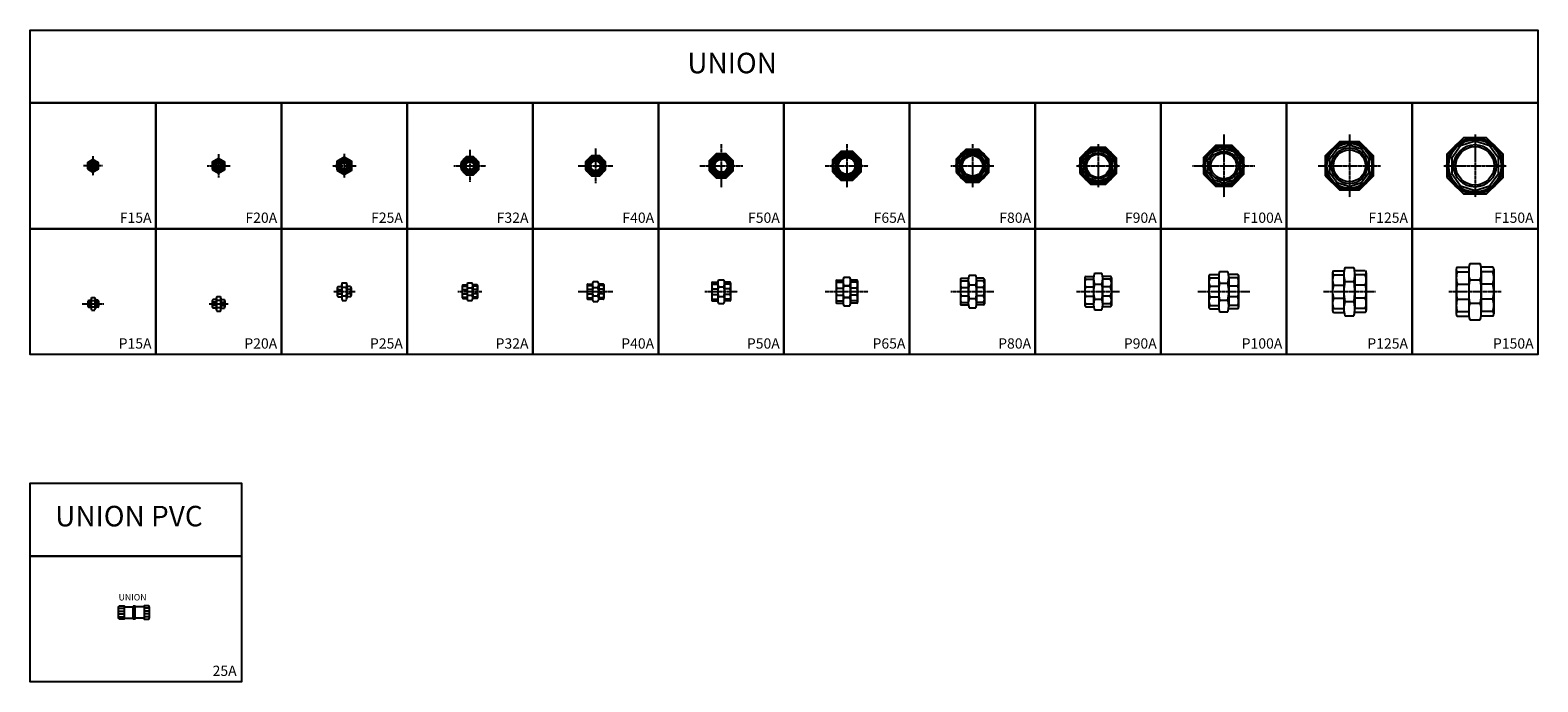
# Model space of a CAD drawing. Units: inches. Extents: x 4164 to 10044, y 2508 to 5047.
import ezdxf
from ezdxf.enums import TextEntityAlignment as Align

# ---------------------------------------------------------------- set-up
doc = ezdxf.new("R2010")
doc.units = ezdxf.units.IN
doc.header["$MEASUREMENT"] = 0
doc.linetypes.add('CENTER2', pattern=[1.125, 0.75, -0.125, 0.125, -0.125])
for name, color, linetype in [('BLACK25', 7, 'Continuous'), ('BLACK50', 1, 'Continuous'), ('DAIMENTION', 96, 'Continuous'), ('FITTNG-FLANGE', 7, 'Continuous'), ('NEW-PIPE', 4, 'Continuous'), ('TEXT', 3, 'Continuous')]:
    doc.layers.add(name, color=color, linetype=linetype)
doc.styles.add('ROMANT', font='romant.shx', dxfattribs={"height": 0.4})
doc.styles.get("Standard").update_dxf_attribs({"font": 'arial.ttf'})

msp = doc.modelspace()

# ---------------------------------------------------------------- linework, layer by layer
at = {"color": 9}
for p, q in [((4512.5, 2794.7), (4530.5, 2794.7)), ((4512.5, 2783.5), (4530.5, 2783.5)), ((4512.5, 2772.3), (4530.5, 2772.3)), ((4626.6, 2794.7), (4608.5, 2794.7)), ((4626.6, 2783.5), (4608.5, 2783.5)), ((4626.6, 2772.3), (4608.5, 2772.3)), ((4512.5, 2761.1), (4530.5, 2761.1)), ((4626.6, 2761.1), (4608.5, 2761.1))]:
    msp.add_line(p, q, dxfattribs=at)
at = {"color": 3}
for p, q in [((4530.5, 2799.9), (4564.5, 2799.9)), ((4608.5, 2799.9), (4574.5, 2799.9)), ((4530.5, 2755.9), (4564.5, 2755.9)), ((4608.5, 2755.9), (4574.5, 2755.9))]:
    msp.add_line(p, q, dxfattribs=at)
for points in [[(4509.5, 2756.9), (4509.5, 2798.9, -0.414214), (4514.5, 2803.9), (4530.5, 2803.9), (4530.5, 2751.9), (4514.5, 2751.9, -0.414214)], [(4629.5, 2756.9), (4629.5, 2798.9, 0.414214), (4624.5, 2803.9), (4608.5, 2803.9), (4608.5, 2751.9), (4624.5, 2751.9, 0.414214)]]:
    msp.add_lwpolyline(points, format="xyb", close=True, dxfattribs=at)
for points in [[(4565.7, 2802.9), (4564.5, 2799.9), (4564.5, 2755.9), (4565.7, 2752.9), (4573.4, 2752.9), (4574.5, 2755.9), (4574.5, 2799.9), (4573.4, 2802.9)], [(4574.5, 2789.7), (4564.5, 2789.7), (4564.5, 2766.1), (4574.5, 2766.1)]]:
    msp.add_lwpolyline(points, close=True, dxfattribs=at)
at = {"layer": 'BLACK50'}
for points in [[(10044.4, 4763.1), (4164.4, 4763.1), (4164.4, 5046.7), (10044.4, 5046.7)], [(4164.4, 4763.1), (4654.4, 4763.1), (4654.4, 4273.1), (4164.4, 4273.1)], [(4654.4, 4763.1), (5144.4, 4763.1), (5144.4, 4273.1), (4654.4, 4273.1)], [(5144.4, 4763.1), (5634.4, 4763.1), (5634.4, 4273.1), (5144.4, 4273.1)], [(5634.4, 4763.1), (6124.4, 4763.1), (6124.4, 4273.1), (5634.4, 4273.1)], [(6124.4, 4763.1), (6614.4, 4763.1), (6614.4, 4273.1), (6124.4, 4273.1)], [(6614.4, 4763.1), (7104.4, 4763.1), (7104.4, 4273.1), (6614.4, 4273.1)], [(7104.4, 4763.1), (7594.4, 4763.1), (7594.4, 4273.1), (7104.4, 4273.1)], [(7594.4, 4763.1), (8084.4, 4763.1), (8084.4, 4273.1), (7594.4, 4273.1)], [(8084.4, 4763.1), (8574.4, 4763.1), (8574.4, 4273.1), (8084.4, 4273.1)], [(8574.4, 4763.1), (9064.4, 4763.1), (9064.4, 4273.1), (8574.4, 4273.1)], [(9064.4, 4763.1), (9554.4, 4763.1), (9554.4, 4273.1), (9064.4, 4273.1)], [(9554.4, 4763.1), (10044.4, 4763.1), (10044.4, 4273.1), (9554.4, 4273.1)], [(4164.4, 4273.1), (4654.4, 4273.1), (4654.4, 3783.1), (4164.4, 3783.1)], [(4654.4, 4273.1), (5144.4, 4273.1), (5144.4, 3783.1), (4654.4, 3783.1)], [(5144.4, 4273.1), (5634.4, 4273.1), (5634.4, 3783.1), (5144.4, 3783.1)], [(5634.4, 4273.1), (6124.4, 4273.1), (6124.4, 3783.1), (5634.4, 3783.1)], [(6124.4, 4273.1), (6614.4, 4273.1), (6614.4, 3783.1), (6124.4, 3783.1)], [(6614.4, 4273.1), (7104.4, 4273.1), (7104.4, 3783.1), (6614.4, 3783.1)], [(7104.4, 4273.1), (7594.4, 4273.1), (7594.4, 3783.1), (7104.4, 3783.1)], [(7594.4, 4273.1), (8084.4, 4273.1), (8084.4, 3783.1), (7594.4, 3783.1)], [(8084.4, 4273.1), (8574.4, 4273.1), (8574.4, 3783.1), (8084.4, 3783.1)], [(8574.4, 4273.1), (9064.4, 4273.1), (9064.4, 3783.1), (8574.4, 3783.1)], [(9064.4, 4273.1), (9554.4, 4273.1), (9554.4, 3783.1), (9064.4, 3783.1)], [(9554.4, 4273.1), (10044.4, 4273.1), (10044.4, 3783.1), (9554.4, 3783.1)], [(4989.3, 2997.9), (4164.4, 2997.9), (4164.4, 3281.5), (4989.3, 3281.5)], [(4164.4, 2997.9), (4989.3, 2997.9), (4989.3, 2507.9), (4164.4, 2507.9)]]:
    msp.add_lwpolyline(points, close=True, dxfattribs=at)
at = {"layer": 'DAIMENTION', "color": 9, "linetype": 'CENTER2'}
for p, q in [((6859.4, 4602), (6859.4, 4434.3)), ((7349.4, 4602), (7349.4, 4434.3)), ((7839.4, 4602), (7839.4, 4434.3)), ((8329.4, 4602), (8329.4, 4434.3)), ((8819.4, 4639.7), (8819.4, 4396.6)), ((9309.4, 4639.7), (9309.4, 4396.6)), ((9799.4, 4639.7), (9799.4, 4396.6)), ((4409.4, 4555.4), (4409.4, 4480.9)), ((4899.4, 4563), (4899.4, 4473.2)), ((5389.4, 4564.4), (5389.4, 4471.9)), ((5879.4, 4580.5), (5879.4, 4455.8)), ((6369.4, 4585.6), (6369.4, 4450.7)), ((4446.6, 4518.1), (4372.2, 4518.1)), ((4854.5, 4518.1), (4944.3, 4518.1)), ((5343.2, 4518.1), (5435.7, 4518.1)), ((5817.1, 4518.1), (5941.8, 4518.1)), ((6301.9, 4518.1), (6436.9, 4518.1)), ((6775.6, 4518.1), (6943.3, 4518.1)), ((7265.6, 4518.1), (7433.3, 4518.1)), ((7755.6, 4518.1), (7923.3, 4518.1)), ((8245.6, 4518.1), (8413.3, 4518.1)), ((8697.9, 4518.1), (8941, 4518.1)), ((9187.9, 4518.1), (9431, 4518.1)), ((9677.9, 4518.1), (9921, 4518.1)), ((5347.1, 4028.1), (5431.8, 4028.1)), ((5832.9, 4028.1), (5926, 4028.1)), ((6301.9, 4028.1), (6436.9, 4028.1)), ((6795.6, 4028.1), (6923.3, 4028.1)), ((7265.6, 4028.1), (7433.3, 4028.1)), ((7755.6, 4028.1), (7923.3, 4028.1)), ((8245.6, 4028.1), (8413.3, 4028.1)), ((8717.9, 4028.1), (8920.9, 4028.1)), ((9207.9, 4028.1), (9410.9, 4028.1)), ((9697.9, 4028.1), (9900.9, 4028.1)), ((4367.3, 3980.8), (4451.5, 3980.8)), ((4862.7, 3980.8), (4936.2, 3980.8))]:
    msp.add_line(p, q, dxfattribs=at)
at = {"layer": 'FITTNG-FLANGE', "color": 2}
for p, q in [((9291.7, 4122.1), (9327.1, 4122.1)), ((9726.4, 4116.5), (9726.4, 3941.2)), ((9730.4, 4123.8), (9774.9, 4123.8)), ((9778.9, 4137.6), (9819.9, 4137.6)), ((9868.4, 4123.8), (9823.9, 4123.8)), ((9872.4, 4116.5), (9872.4, 3941.2)), ((5381.9, 4062.2), (5396.9, 4062.2)), ((5870.4, 4062.6), (5888.4, 4062.6)), ((6338.6, 4057.6), (6357.2, 4057.6)), ((6357.2, 4057.6), (6357.2, 3998.7)), ((6360.2, 4067.1), (6378.7, 4067.1)), ((6400.2, 4057.6), (6381.7, 4057.6)), ((6381.7, 4057.6), (6381.7, 3998.7)), ((6822.4, 4060.9), (6822.4, 3995.3)), ((6825.4, 4064.4), (6845.9, 4064.4)), ((6825.4, 4057.5), (6845.9, 4057.5)), ((6845.9, 4061), (6845.9, 3995.3)), ((6848.9, 4074.6), (6869.9, 4074.6)), ((6893.4, 4064.4), (6872.9, 4064.4)), ((6872.9, 4061), (6872.9, 3995.3)), ((6893.4, 4057.5), (6872.9, 4057.5)), ((6896.4, 4060.9), (6896.4, 3995.3)), ((7307.4, 4069.2), (7307.4, 3986.8)), ((7310.4, 4073.3), (7334.7, 4073.3)), ((7310.4, 4064.7), (7334.7, 4064.7)), ((7334.7, 4070.7), (7334.7, 3988.5)), ((7337.7, 4084.1), (7361.2, 4084.1)), ((7388.4, 4073.3), (7364.2, 4073.3)), ((7364.2, 4070.7), (7364.2, 3988.5)), ((7388.4, 4064.7), (7364.2, 4064.7)), ((7391.4, 4069.2), (7391.4, 3986.8)), ((7792.4, 4075.3), (7792.4, 3981.1)), ((7795.9, 4080.2), (7823.2, 4080.2)), ((7795.9, 4070.2), (7823.2, 4070.2)), ((7823.2, 4074.3), (7823.2, 3983.2)), ((7826.4, 4091.6), (7852.5, 4091.6)), ((7882.9, 4080.2), (7855.7, 4080.2)), ((7855.7, 4074.3), (7855.7, 3983.2)), ((7882.9, 4070.2), (7855.7, 4070.2)), ((7886.4, 4075.3), (7886.4, 3981.1)), ((8277.4, 4081.9), (8277.4, 3974.1)), ((8280.9, 4087.5), (8311.7, 4087.5)), ((8280.9, 4076.2), (8311.7, 4076.2)), ((8311.7, 4081.2), (8311.7, 3975.1)), ((8315.2, 4099.6), (8343.7, 4099.6)), ((8315.2, 4057.7), (8343.7, 4057.7)), ((8377.9, 4087.5), (8347.2, 4087.5)), ((8347.2, 4081.2), (8347.2, 3975.1)), ((8377.9, 4076.2), (8347.2, 4076.2)), ((8381.4, 4081.9), (8381.4, 3974.1)), ((8761.4, 4090.5), (8761.4, 3966.9)), ((8764.9, 4094.9), (8799.9, 4094.9)), ((8764.9, 4082.1), (8799.9, 4082.1)), ((8799.9, 4085.8), (8799.9, 3970.4)), ((8803.4, 4107.1), (8835.4, 4107.1)), ((8803.4, 4060.9), (8835.4, 4060.9)), ((8873.9, 4094.9), (8838.9, 4094.9)), ((8838.9, 4085.8), (8838.9, 3970.4)), ((8873.9, 4082.1), (8838.9, 4082.1)), ((8877.4, 4090.5), (8877.4, 3966.9)), ((9243.4, 4101.4), (9243.4, 3954.4)), ((9247.2, 4109.1), (9287.9, 4109.1)), ((9247.2, 4093.6), (9287.9, 4093.6)), ((9287.9, 4095.6), (9287.9, 3960.7)), ((9291.7, 4067.1), (9327.1, 4067.1)), ((9371.6, 4109.1), (9330.9, 4109.1)), ((9330.9, 4095.6), (9330.9, 3960.7)), ((9371.6, 4093.6), (9330.9, 4093.6)), ((9375.4, 4101.4), (9375.4, 3954.4)), ((9730.4, 4105.5), (9774.9, 4105.5)), ((9730.4, 4057.7), (9774.9, 4057.7)), ((9774.9, 4105.6), (9774.9, 3950.7)), ((9778.9, 4073.5), (9819.9, 4073.5)), ((9823.9, 4105.6), (9823.9, 3950.7)), ((9868.4, 4105.5), (9823.9, 4105.5)), ((9868.4, 4057.7), (9823.9, 4057.7)), ((4401.8, 3999.2), (4401.8, 3962.4)), ((4404, 4005), (4416.6, 4005)), ((4418.8, 3999.2), (4418.8, 3962.4)), ((4890.2, 4002.6), (4890.2, 3959.3)), ((4892.7, 4009.1), (4906.2, 4009.1)), ((4908.7, 4002.6), (4908.7, 3959.3)), ((5362.4, 4043.4), (5362.4, 4013.4)), ((5364.4, 4048.6), (5379.4, 4048.6)), ((5364.4, 4036.6), (5379.4, 4036.6)), ((5364.4, 4019.6), (5379.4, 4019.6)), ((5364.4, 4007.6), (5379.4, 4007.6)), ((5379.4, 4055.7), (5379.4, 4002.2)), ((5381.9, 4045.2), (5396.9, 4045.2)), ((5381.9, 4011.1), (5396.9, 4011.1)), ((5399.4, 4055.7), (5399.4, 4002.2)), ((5414.4, 4048.6), (5399.4, 4048.6)), ((5414.4, 4036.6), (5399.4, 4036.6)), ((5414.4, 4019.6), (5399.4, 4019.6)), ((5414.4, 4007.6), (5399.4, 4007.6)), ((5416.4, 4043.4), (5416.4, 4013.4)), ((5849.4, 4052), (5849.4, 4004.2)), ((5851.4, 4054.4), (5868.4, 4054.4)), ((5851.4, 4049.4), (5868.4, 4049.4)), ((5851.4, 4036.3), (5868.4, 4036.3)), ((5851.4, 4020), (5868.4, 4020)), ((5851.4, 4006.9), (5868.4, 4006.9)), ((5851.4, 4001.8), (5868.4, 4001.8)), ((5868.4, 4052.5), (5868.4, 4003.7)), ((5870.4, 4042.4), (5888.4, 4042.4)), ((5870.4, 4013.8), (5888.4, 4013.8)), ((5907.4, 4054.4), (5890.4, 4054.4)), ((5890.4, 4052.5), (5890.4, 4003.7)), ((5907.4, 4049.4), (5890.4, 4049.4)), ((5907.4, 4036.3), (5890.4, 4036.3)), ((5907.4, 4020), (5890.4, 4020)), ((5907.4, 4006.9), (5890.4, 4006.9)), ((5907.4, 4001.8), (5890.4, 4001.8)), ((5909.4, 4052), (5909.4, 4004.2)), ((6336.4, 4055.3), (6336.4, 4001.2)), ((6338.7, 3998.7), (6357.2, 3998.7)), ((6339.9, 4051.9), (6357.2, 4051.9)), ((6339.9, 4037.2), (6357.2, 4037.2)), ((6339.9, 4019), (6357.2, 4019)), ((6339.9, 4004.3), (6357.2, 4004.3)), ((6360.2, 4044.3), (6378.7, 4044.3)), ((6360.2, 4012), (6378.7, 4012)), ((6398.9, 4051.9), (6381.7, 4051.9)), ((6398.9, 4037.2), (6381.7, 4037.2)), ((6398.9, 4019), (6381.7, 4019)), ((6398.9, 4004.3), (6381.7, 4004.3)), ((6400.2, 3998.7), (6381.7, 3998.7)), ((6402.4, 4055.3), (6402.4, 4001.2)), ((6825.4, 4039.3), (6845.9, 4039.3)), ((6825.4, 4016.9), (6845.9, 4016.9)), ((6825.4, 3998.8), (6845.9, 3998.8)), ((6848.9, 4047.4), (6869.9, 4047.4)), ((6848.9, 4008.9), (6869.9, 4008.9)), ((6893.4, 4039.3), (6872.9, 4039.3)), ((6893.4, 4016.9), (6872.9, 4016.9)), ((6893.4, 3998.8), (6872.9, 3998.8)), ((7310.4, 4042.1), (7334.7, 4042.1)), ((7310.4, 4014.2), (7334.7, 4014.2)), ((7337.7, 4051.3), (7361.2, 4051.3)), ((7361.2, 4051.3), (7337.7, 4051.3)), ((7337.7, 4004.9), (7361.2, 4004.9)), ((7361.2, 4004.9), (7337.7, 4004.9)), ((7388.4, 4042.1), (7364.2, 4042.1)), ((7388.4, 4014.2), (7364.2, 4014.2)), ((7795.9, 4044.2), (7823.2, 4044.2)), ((7795.9, 4012), (7823.2, 4012)), ((7826.4, 4054.4), (7852.5, 4054.4)), ((7826.4, 4001.8), (7852.5, 4001.8)), ((7882.9, 4044.2), (7855.7, 4044.2)), ((7882.9, 4012), (7855.7, 4012)), ((8280.9, 4046.5), (8311.7, 4046.5)), ((8280.9, 4009.8), (8311.7, 4009.8)), ((8315.2, 3998.5), (8343.7, 3998.5)), ((8377.9, 4046.5), (8347.2, 4046.5)), ((8377.9, 4009.8), (8347.2, 4009.8)), ((8764.9, 4048.8), (8799.9, 4048.8)), ((8764.9, 4007.5), (8799.9, 4007.5)), ((8873.9, 4048.8), (8838.9, 4048.8)), ((8873.9, 4007.5), (8838.9, 4007.5)), ((9247.2, 4053.2), (9287.9, 4053.2)), ((9247.2, 4003.1), (9287.9, 4003.1)), ((9371.6, 4053.2), (9330.9, 4053.2)), ((9371.6, 4003.1), (9330.9, 4003.1)), ((9730.4, 3998.6), (9774.9, 3998.6)), ((9868.4, 3998.6), (9823.9, 3998.6)), ((4389.3, 3990.7), (4389.3, 3970.9)), ((4390.7, 3986.4), (4401.8, 3986.4)), ((4390.7, 3975.2), (4401.8, 3975.2)), ((4391.8, 3994.3), (4401.8, 3994.3)), ((4391.8, 3967.3), (4401.8, 3967.3)), ((4404, 3992.9), (4416.6, 3992.9)), ((4404, 3968.6), (4416.6, 3968.6)), ((4404, 3956.5), (4416.6, 3956.5)), ((4428.8, 3994.3), (4418.8, 3994.3)), ((4429.9, 3986.4), (4418.8, 3986.4)), ((4429.9, 3975.2), (4418.8, 3975.2)), ((4428.8, 3967.3), (4418.8, 3967.3)), ((4431.3, 3990.7), (4431.3, 3970.9)), ((4874.9, 3992.7), (4874.9, 3967.6)), ((4890.2, 3997.3), (4876.4, 3997.3)), ((4890.2, 3987.6), (4876.4, 3987.6)), ((4890.2, 3973.9), (4876.4, 3973.9)), ((4890.2, 3964.3), (4876.4, 3964.3)), ((4892.7, 3994.9), (4906.2, 3994.9)), ((4892.7, 3966.6), (4906.2, 3966.6)), ((4892.7, 3952.5), (4906.2, 3952.5)), ((4908.7, 3997.3), (4922.4, 3997.3)), ((4908.7, 3987.6), (4922.4, 3987.6)), ((4908.7, 3973.9), (4922.4, 3973.9)), ((4908.7, 3964.3), (4922.4, 3964.3)), ((4923.9, 3992.7), (4923.9, 3967.6)), ((5381.9, 3994.1), (5396.9, 3994.1)), ((5870.4, 3993.6), (5888.4, 3993.6)), ((6360.2, 3989.1), (6378.7, 3989.1)), ((6825.4, 3991.9), (6845.9, 3991.9)), ((6848.9, 3981.6), (6869.9, 3981.6)), ((6893.4, 3991.9), (6872.9, 3991.9)), ((7310.4, 3991.6), (7334.7, 3991.6)), ((7310.4, 3982.9), (7334.7, 3982.9)), ((7337.7, 3972.1), (7361.2, 3972.1)), ((7388.4, 3991.6), (7364.2, 3991.6)), ((7388.4, 3982.9), (7364.2, 3982.9)), ((7795.9, 3986), (7823.2, 3986)), ((7795.9, 3976.1), (7823.2, 3976.1)), ((7826.4, 3964.6), (7852.5, 3964.6)), ((7882.9, 3986), (7855.7, 3986)), ((7882.9, 3976.1), (7855.7, 3976.1)), ((8280.9, 3980.1), (8311.7, 3980.1)), ((8280.9, 3968.7), (8311.7, 3968.7)), ((8315.2, 3956.6), (8343.7, 3956.6)), ((8377.9, 3980.1), (8347.2, 3980.1)), ((8377.9, 3968.7), (8347.2, 3968.7)), ((8764.9, 3974.1), (8799.9, 3974.1)), ((8764.9, 3961.4), (8799.9, 3961.4)), ((8803.4, 3995.4), (8835.4, 3995.4)), ((8803.4, 3949.1), (8835.4, 3949.1)), ((8873.9, 3974.1), (8838.9, 3974.1)), ((8873.9, 3961.4), (8838.9, 3961.4)), ((9247.2, 3962.6), (9287.9, 3962.6)), ((9247.2, 3947.2), (9287.9, 3947.2)), ((9291.7, 3989.2), (9327.1, 3989.2)), ((9371.6, 3962.6), (9330.9, 3962.6)), ((9371.6, 3947.2), (9330.9, 3947.2)), ((9730.4, 3950.7), (9774.9, 3950.7)), ((9778.9, 3982.8), (9819.9, 3982.8)), ((9868.4, 3950.7), (9823.9, 3950.7)), ((9291.7, 3934.1), (9327.1, 3934.1)), ((9730.4, 3932.4), (9774.9, 3932.4)), ((9778.9, 3918.6), (9819.9, 3918.6)), ((9868.4, 3932.4), (9823.9, 3932.4))]:
    msp.add_line(p, q, dxfattribs=at)
for points in [[(8257.9, 4488.5), (8299.8, 4446.6), (8359, 4446.6), (8400.9, 4488.5), (8400.9, 4547.7), (8359, 4589.6), (8299.8, 4589.6), (8257.9, 4547.7)], [(8740.4, 4485.4), (8786.7, 4439.1), (8852.1, 4439.1), (8898.4, 4485.4), (8898.4, 4550.9), (8852.1, 4597.1), (8786.7, 4597.1), (8740.4, 4550.9)], [(9215.4, 4479.2), (9270.5, 4424.1), (9348.4, 4424.1), (9403.4, 4479.2), (9403.4, 4557.1), (9348.4, 4612.1), (9270.5, 4612.1), (9215.4, 4557.1)], [(9232.4, 4493.1), (9261.8, 4452.6), (9309.4, 4437.2), (9357, 4452.6), (9386.4, 4493.1), (9386.4, 4543.2), (9357, 4583.6), (9309.4, 4599.1), (9261.8, 4583.6), (9232.4, 4543.2)], [(9689.9, 4472.8), (9754.1, 4408.6), (9844.8, 4408.6), (9908.9, 4472.8), (9908.9, 4563.5), (9844.8, 4627.6), (9754.1, 4627.6), (9689.9, 4563.5)], [(9708.4, 4488.6), (9743.2, 4440.7), (9799.4, 4422.4), (9855.7, 4440.7), (9890.4, 4488.6), (9890.4, 4547.7), (9855.7, 4595.5), (9799.4, 4613.8), (9743.2, 4595.5), (9708.4, 4547.7)], [(4388.4, 4506), (4409.4, 4493.9), (4430.4, 4506), (4430.4, 4530.3), (4409.4, 4542.4), (4388.4, 4530.3)], [(4395.9, 4512.5), (4403.8, 4504.6), (4415, 4504.6), (4422.9, 4512.5), (4422.9, 4523.7), (4415, 4531.6), (4403.8, 4531.6), (4395.9, 4523.7)], [(4874.9, 4504), (4899.4, 4489.8), (4923.9, 4504), (4923.9, 4532.3), (4899.4, 4546.4), (4874.9, 4532.3)], [(4882.9, 4511.3), (4892.6, 4501.6), (4906.3, 4501.6), (4915.9, 4511.3), (4915.9, 4525), (4906.3, 4534.6), (4892.6, 4534.6), (4882.9, 4525)], [(5359.9, 4501.1), (5389.4, 4484.1), (5418.9, 4501.1), (5418.9, 4535.2), (5389.4, 4552.2), (5359.9, 4535.2)], [(5368.9, 4509.6), (5380.9, 4497.6), (5397.9, 4497.6), (5409.9, 4509.6), (5409.9, 4526.6), (5397.9, 4538.6), (5380.9, 4538.6), (5368.9, 4526.6)], [(5844.9, 4503.8), (5865.1, 4483.6), (5893.7, 4483.6), (5913.9, 4503.8), (5913.9, 4532.4), (5893.7, 4552.6), (5865.1, 4552.6), (5844.9, 4532.4)], [(5854.4, 4510), (5864, 4496.9), (5879.4, 4491.8), (5894.9, 4496.9), (5904.4, 4510), (5904.4, 4526.3), (5894.9, 4539.4), (5879.4, 4544.4), (5864, 4539.4), (5854.4, 4526.3)], [(6330.4, 4502), (6353.3, 4479.1), (6385.6, 4479.1), (6408.4, 4502), (6408.4, 4534.3), (6385.6, 4557.1), (6353.3, 4557.1), (6330.4, 4534.3)], [(6341.4, 4509), (6352.1, 4494.3), (6369.4, 4488.7), (6386.7, 4494.3), (6397.4, 4509), (6397.4, 4527.2), (6386.7, 4541.9), (6369.4, 4547.6), (6352.1, 4541.9), (6341.4, 4527.2)], [(6812.9, 4498.9), (6840.2, 4471.6), (6878.7, 4471.6), (6905.9, 4498.9), (6905.9, 4537.4), (6878.7, 4564.6), (6840.2, 4564.6), (6812.9, 4537.4)], [(6824.9, 4506.9), (6838.1, 4488.8), (6859.4, 4481.9), (6880.7, 4488.8), (6893.9, 4506.9), (6893.9, 4529.3), (6880.7, 4547.5), (6859.4, 4554.4), (6838.1, 4547.5), (6824.9, 4529.3)], [(7293.4, 4494.9), (7326.2, 4462.1), (7372.6, 4462.1), (7405.4, 4494.9), (7405.4, 4541.3), (7372.6, 4574.1), (7326.2, 4574.1), (7293.4, 4541.3)], [(7306.4, 4504.2), (7322.9, 4481.6), (7349.4, 4472.9), (7376, 4481.6), (7392.4, 4504.2), (7392.4, 4532.1), (7376, 4554.7), (7349.4, 4563.3), (7322.9, 4554.7), (7306.4, 4532.1)], [(7775.9, 4491.8), (7813.1, 4454.6), (7865.7, 4454.6), (7902.9, 4491.8), (7902.9, 4544.4), (7865.7, 4581.6), (7813.1, 4581.6), (7775.9, 4544.4)], [(7789.9, 4502), (7808.8, 4476), (7839.4, 4466.1), (7870, 4476), (7888.9, 4502), (7888.9, 4534.2), (7870, 4560.2), (7839.4, 4570.2), (7808.8, 4560.2), (7789.9, 4534.2)], [(8272.9, 4499.8), (8294.5, 4470.1), (8329.4, 4458.7), (8364.3, 4470.1), (8385.9, 4499.8), (8385.9, 4536.5), (8364.3, 4566.2), (8329.4, 4577.5), (8294.5, 4566.2), (8272.9, 4536.5)], [(8755.9, 4497.5), (8780.2, 4464.1), (8819.4, 4451.4), (8858.7, 4464.1), (8882.9, 4497.5), (8882.9, 4538.8), (8858.7, 4572.1), (8819.4, 4584.9), (8780.2, 4572.1), (8755.9, 4538.8)]]:
    msp.add_lwpolyline(points, close=True, dxfattribs=at)
at = {"layer": 'FITTNG-FLANGE', "color": 7}
for centre, radius in [((8329.4, 4518.1), 71.5), ((8819.4, 4518.1), 79), ((9309.4, 4518.1), 94), ((9309.4, 4518.1), 87.5), ((9799.4, 4518.1), 109.5), ((9799.4, 4518.1), 102.5), ((4409.4, 4518.1), 21), ((4409.4, 4518.1), 18), ((4409.4, 4518.1), 17.5), ((4899.4, 4518.1), 24.5), ((4899.4, 4518.1), 21.5), ((4899.4, 4518.1), 21), ((5389.4, 4518.1), 29.5), ((5389.4, 4518.1), 26.2), ((5389.4, 4518.1), 25.5), ((5879.4, 4518.1), 34.5), ((5879.4, 4518.1), 30), ((6369.4, 4518.1), 39), ((6369.4, 4518.1), 34), ((6859.4, 4518.1), 46.5), ((6859.4, 4518.1), 41), ((7349.4, 4518.1), 56), ((7349.4, 4518.1), 50), ((7839.4, 4518.1), 64), ((7839.4, 4518.1), 57.5), ((8329.4, 4518.1), 65)]:
    msp.add_circle(centre, radius, dxfattribs=at)
at = {"layer": 'FITTNG-FLANGE', "color": 8}
for centre, radius in [((8819.4, 4518.1), 74.5), ((9309.4, 4518.1), 89.5), ((9799.4, 4518.1), 104.5), ((5879.4, 4518.1), 31), ((6369.4, 4518.1), 35.2), ((6859.4, 4518.1), 42.5), ((7349.4, 4518.1), 51.8), ((7839.4, 4518.1), 59.2), ((8329.4, 4518.1), 67)]:
    msp.add_circle(centre, radius, dxfattribs=at)
at = {"layer": 'FITTNG-FLANGE', "color": 2}
msp.add_circle((8819.4, 4518.1), 72.5, dxfattribs=at)
for centre, radius, start, end in [((9389.4, 4094.6), 101.5, 164.26437, 195.73563), ((9229.4, 4094.6), 101.5, 344.26437, 15.73563), ((9738.4, 4114.7), 12.2, 131.28061, 228.71939), ((9905.5, 4105.6), 130.6, 165.78154, 194.21846), ((9693.4, 4105.6), 130.6, 345.78154, 14.21846), ((9860.4, 4114.7), 12.2, 311.28061, 48.71939), ((5394.4, 4053.7), 15.1, 145.59884, 214.40116), ((5384.5, 4053.7), 15.1, 325.59884, 34.40116), ((5895, 4052.5), 26.5, 157.60881, 202.39119), ((5863.9, 4052.5), 26.5, 337.60881, 22.39119), ((6339.3, 4054.8), 2.89, 76.84916, 283.15084), ((6379.8, 4055.7), 22.7, 149.85261, 210.14739), ((6359, 4055.7), 22.7, 329.85261, 30.14739), ((6399.6, 4054.8), 2.89, 256.84916, 103.15084), ((6825.9, 4060.9), 3.5, 98.2115, 261.7885), ((6837.5, 4048.4), 15.1, 142.99483, 217.0052), ((6878.3, 4061), 32.4, 155.15545, 204.84455), ((6840.5, 4061), 32.4, 335.15545, 24.84455), ((6892.9, 4060.9), 3.5, 278.2115, 81.7885), ((6881.4, 4048.4), 15.1, 322.9948, 37.00517), ((7312, 4069), 4.6, 110.34867, 249.65133), ((7329.8, 4053.4), 22.4, 149.7266, 210.27341), ((7379.5, 4067.7), 44.9, 158.58354, 201.41646), ((7319.4, 4067.7), 44.9, 338.58354, 21.41646), ((7386.8, 4069), 4.6, 290.34867, 69.65133), ((7369.1, 4053.4), 22.4, 329.72659, 30.2734), ((7797.7, 4075.2), 5.28, 109.67801, 250.32199), ((7817.9, 4057.2), 25.5, 149.31827, 210.68171), ((7878.6, 4073), 55.4, 160.39371, 199.60629), ((7800.3, 4073), 55.4, 340.39371, 19.60629), ((7881.1, 4075.2), 5.28, 289.67801, 70.32199), ((7861, 4057.2), 25.5, 329.31829, 30.68173), ((8283.8, 4081.9), 6.35, 116.64822, 243.35178), ((8310.1, 4061.3), 32.8, 153.05991, 206.94009), ((8375.2, 4078.7), 63.6, 160.76281, 199.23719), ((8438.7, 4028.1), 127.1, 166.52028, 193.47972), ((8283.7, 4078.7), 63.6, 340.76281, 19.23719), ((8220.1, 4028.1), 127.1, 346.52028, 13.47972), ((8375.1, 4081.9), 6.35, 296.64822, 63.35178), ((8348.7, 4061.3), 32.8, 333.05991, 26.94009), ((8768.4, 4088.5), 7.27, 118.77086, 241.22914), ((8802.8, 4065.5), 41.4, 156.23242, 203.76756), ((8950.2, 4028.1), 150.3, 167.42797, 192.57203), ((8877.7, 4084), 77.8, 162.69102, 197.30898), ((8761.2, 4084), 77.8, 342.69102, 17.30898), ((8688.7, 4028.1), 150.3, 347.42797, 12.57203), ((8870.4, 4088.5), 7.27, 298.77086, 61.22914), ((8836, 4065.5), 41.4, 336.23244, 23.76758), ((9253.2, 4101.4), 9.76, 127.65062, 232.34938), ((9299.2, 4073.4), 55.8, 158.73401, 201.26599), ((9489.3, 4028.1), 201.4, 168.85164, 191.14836), ((9129.5, 4028.1), 201.4, 348.85164, 11.14836), ((9365.7, 4101.4), 9.76, 307.65062, 52.34938), ((9319.6, 4073.4), 55.8, 338.73401, 21.26599), ((9800, 4081.6), 73.5, 161.01381, 198.98619), ((9837.7, 4028.1), 111.3, 164.59128, 195.40872), ((10034.1, 4028.1), 259.2, 169.92019, 190.0798), ((9564.8, 4028.1), 259.2, 349.9202, 10.07981), ((9798.9, 4081.6), 73.5, 341.01381, 18.98619), ((9761.1, 4028.1), 111.3, 344.59128, 15.40872), ((4411.1, 3999), 9.34, 139.53938, 220.46062), ((4409.5, 3999), 9.34, 319.53938, 40.46062), ((4901.3, 4002), 11.2, 140.79694, 219.20306), ((4897.5, 4002), 11.2, 320.79694, 39.20306), ((5372.3, 4042.6), 9.9, 142.66227, 217.33773), ((5381.5, 4028.1), 19, 153.493, 206.50699), ((5372.4, 4013.6), 10, 143.12417, 216.8758), ((5433.1, 4028.1), 54, 161.60509, 198.39491), ((5395.2, 4002.6), 15.7, 147.22691, 212.77309), ((5345.7, 4028.1), 54, 341.60509, 18.39491), ((5383.7, 4002.6), 15.7, 327.22691, 32.77309), ((5406.6, 4042.6), 9.9, 322.66227, 37.33773), ((5397.4, 4028.1), 19, 333.49301, 26.507), ((5406.4, 4013.6), 10, 323.1242, 36.87583), ((5852, 4051.9), 2.57, 102.854, 257.146), ((5860.8, 4042.8), 11.5, 145.02273, 214.97727), ((5866.9, 4028.1), 17.5, 152.33613, 207.66387), ((5860.9, 4013.4), 11.6, 145.38983, 214.61015), ((5852, 4004.4), 2.57, 102.73909, 257.26091), ((5919.1, 4028.1), 50.7, 163.6285, 196.3715), ((5895, 4003.7), 26.5, 157.60881, 202.39119), ((5839.8, 4028.1), 50.7, 343.6285, 16.3715), ((5863.9, 4003.7), 26.5, 337.60881, 22.39119), ((5906.9, 4051.9), 2.57, 282.854, 77.146), ((5898, 4042.8), 11.5, 325.02273, 34.97727), ((5891.9, 4028.1), 17.5, 332.33613, 27.66387), ((5897.9, 4013.4), 11.6, 325.38985, 34.61017), ((5906.9, 4004.4), 2.57, 282.73909, 77.26091), ((6346.2, 4044.8), 9.9, 134.81445, 230.32182), ((6350, 4028.1), 13.6, 137.91544, 222.08453), ((6345.9, 4011.7), 9.48, 129.04979, 230.95016), ((6339.3, 4001.5), 2.88, 77.34396, 282.65604), ((6379.8, 4000.6), 22.7, 149.85261, 210.14739), ((6402.2, 4028.1), 45, 158.95905, 201.04095), ((6336.7, 4028.1), 45, 338.95905, 21.04095), ((6359, 4000.6), 22.7, 329.85261, 30.14739), ((6392.6, 4044.8), 9.9, 309.67818, 45.18555), ((6388.9, 4028.1), 13.6, 317.91547, 42.08456), ((6393, 4011.7), 9.48, 309.04984, 50.95021), ((6399.6, 4001.5), 2.88, 257.34396, 102.65604), ((6844.9, 4028.1), 22.4, 150.03468, 209.96531), ((6837.4, 4007.9), 15, 142.81836, 217.18164), ((6825.9, 3995.3), 3.5, 98.20193, 261.79807), ((6909.3, 4028.1), 63.3, 162.29398, 197.70602), ((6878.3, 3995.3), 32.4, 155.15545, 204.84455), ((6809.6, 4028.1), 63.3, 342.29398, 17.70602), ((6840.5, 3995.3), 32.4, 335.15545, 24.84455), ((6874, 4028.1), 22.4, 330.03469, 29.96532), ((6881.5, 4007.9), 15, 322.81836, 37.18164), ((6892.9, 3995.3), 3.5, 278.20193, 81.79807), ((7329.2, 4002.9), 21.9, 148.95124, 211.04877), ((7341.5, 4028.1), 34, 155.76268, 204.23732), ((7424.2, 4028.1), 89.6, 164.99413, 195.00587), ((7381, 3988.5), 46.3, 159.26985, 200.73015), ((7274.6, 4028.1), 89.6, 344.99413, 15.00587), ((7317.8, 3988.5), 46.3, 339.26985, 20.73015), ((7357.4, 4028.1), 34, 335.76268, 24.23732), ((7369.7, 4002.9), 21.9, 328.95123, 31.04876), ((7831.1, 4028.1), 38.7, 155.44609, 204.55391), ((7818.3, 3999), 25.9, 149.86604, 210.13396), ((7932.9, 4028.1), 109.7, 166.12684, 193.87316), ((7878.8, 3983.2), 55.6, 160.47513, 199.52487), ((7746, 4028.1), 109.7, 346.12684, 13.87316), ((7800, 3983.2), 55.6, 340.47513, 19.52487), ((7847.7, 4028.1), 38.7, 335.44609, 24.55391), ((7860.5, 3999), 25.9, 329.86604, 30.13396), ((8325, 4028.1), 47.8, 157.40311, 202.59689), ((8310.6, 3994.9), 33.2, 153.44239, 206.55761), ((8375.2, 3977.6), 63.6, 160.7628, 199.23719), ((8283.7, 3977.6), 63.6, 340.76281, 19.2372), ((8333.8, 4028.1), 47.8, 337.40311, 22.59689), ((8348.2, 3994.9), 33.2, 333.44239, 26.55761), ((8824, 4028.1), 62.6, 160.74444, 199.25556), ((8802.2, 3990.8), 40.8, 155.85635, 204.14365), ((8814.9, 4028.1), 62.6, 340.74444, 19.25556), ((8836.7, 3990.8), 40.8, 335.85635, 24.14365), ((9298.1, 3982.9), 54.8, 158.30865, 201.69135), ((9327.7, 4028.1), 84.3, 162.72719, 197.2728), ((9291.2, 4028.1), 84.3, 342.7272, 17.27281), ((9320.7, 3982.9), 54.8, 338.30865, 21.69135), ((9799.9, 3974.6), 73.5, 161.0077, 198.99229), ((9798.9, 3974.6), 73.5, 341.00771, 18.9923), ((4394.2, 3989.9), 5.01, 119.2933, 224.93089), ((4394.2, 3971.6), 5.01, 135.0692, 240.70661), ((4401.1, 3980.8), 11.8, 151.80433, 208.19567), ((4435.9, 3980.8), 34.1, 159.14513, 200.85487), ((4411.1, 3962.6), 9.34, 139.53938, 220.46062), ((4384.7, 3980.8), 34.1, 339.14513, 20.85487), ((4409.5, 3962.6), 9.34, 319.53938, 40.46062), ((4426.3, 3989.9), 5.01, 315.06911, 60.7067), ((4426.3, 3971.6), 5.01, 299.29339, 44.9308), ((4419.5, 3980.8), 11.8, 331.80433, 28.19567), ((4882.7, 3969.1), 7.95, 142.53887, 217.46107), ((4883.4, 3992.4), 8.52, 145.45289, 214.54711), ((4891.2, 3980.8), 16.3, 155.24267, 204.75733), ((4931.4, 3980.8), 41.3, 159.95412, 200.04588), ((4901.4, 3959.6), 11.2, 141.01072, 218.98928), ((4867.4, 3980.8), 41.3, 339.95412, 20.04588), ((4897.4, 3959.6), 11.2, 321.01072, 38.98928), ((4915.4, 3992.4), 8.52, 325.45289, 34.54711), ((4907.6, 3980.8), 16.3, 335.24267, 24.75733), ((4916.1, 3969.1), 7.95, 322.53893, 37.46113), ((7312, 3987.2), 4.6, 110.07409, 249.92589), ((7386.8, 3987.2), 4.6, 290.07411, 69.92591), ((7797.7, 3981.1), 5.28, 109.6925, 250.30748), ((7881.1, 3981.1), 5.28, 289.69252, 70.3075), ((8283.8, 3974.4), 6.34, 116.52272, 243.47728), ((8375.1, 3974.4), 6.34, 296.52272, 63.47728), ((8768.9, 3967.7), 7.5, 121.80475, 238.19525), ((8877.7, 3972.3), 77.8, 162.69102, 197.30898), ((8761.2, 3972.3), 77.8, 342.69102, 17.30898), ((8870, 3967.7), 7.5, 301.80475, 58.19525), ((9253.2, 3954.9), 9.74, 127.4693, 232.5307), ((9389.4, 3961.7), 101.5, 164.26436, 195.73564), ((9229.4, 3961.7), 101.5, 344.26436, 15.73564), ((9365.7, 3954.9), 9.74, 307.4693, 52.5307), ((9738.8, 3941.6), 12.4, 132.66051, 227.33949), ((9905.5, 3950.7), 130.6, 165.78154, 194.21846), ((9693.4, 3950.7), 130.6, 345.78154, 14.21846), ((9860, 3941.6), 12.4, 312.66051, 47.33949)]:
    msp.add_arc(centre, radius, start, end, dxfattribs=at)
at = {"layer": 'NEW-PIPE', "color": 4}
for centre, radius in [((9309.4, 4518.1), 69.9), ((9799.4, 4518.1), 82.6), ((4409.4, 4518.1), 10.8), ((4899.4, 4518.1), 13.6), ((5389.4, 4518.1), 17), ((5879.4, 4518.1), 21.4), ((6369.4, 4518.1), 24.3), ((6859.4, 4518.1), 30.2), ((7349.4, 4518.1), 38.1), ((7839.4, 4518.1), 44.5), ((8329.4, 4518.1), 50.8), ((8819.4, 4518.1), 57.1)]:
    msp.add_circle(centre, radius, dxfattribs=at)
at = {"layer": 'NEW-PIPE', "color": 8}
for centre, radius in [((9799.4, 4518.1), 75), ((4899.4, 4518.1), 10), ((5389.4, 4518.1), 12.5), ((5879.4, 4518.1), 16), ((6369.4, 4518.1), 20), ((6859.4, 4518.1), 25), ((7349.4, 4518.1), 32.5), ((7839.4, 4518.1), 40), ((8329.4, 4518.1), 45), ((8819.4, 4518.1), 50), ((9309.4, 4518.1), 62.5), ((4409.4, 4518.1), 7.5)]:
    msp.add_circle(centre, radius, dxfattribs=at)

# ---------------------------------------------------------------- texts
at = {"layer": 'BLACK25', "style": 'ROMANT'}
for s, p in [('UNION', (6902.2, 4878.7)), ('UNION PVC', (4549.7, 3113.5))]:
    msp.add_text(s, height=80, dxfattribs=at).set_placement(p, align=Align.CENTER)
for s, p in [('F15A', (4638, 4296.1)), ('F20A', (5128, 4296.1)), ('F25A', (5618, 4296.1)), ('F32A', (6108, 4296.1)), ('F40A', (6598, 4296.1)), ('F50A', (7088, 4296.1)), ('F65A', (7578, 4296.1)), ('F80A', (8068, 4296.1)), ('F90A', (8558, 4296.1)), ('F100A', (9048, 4296.1)), ('F125A', (9538, 4296.1)), ('F150A', (10028, 4296.1)), ('P15A', (4638, 3806.1)), ('P20A', (5128, 3806.1)), ('P25A', (5618, 3806.1)), ('P32A', (6108, 3806.1)), ('P40A', (6598, 3806.1)), ('P50A', (7088, 3806.1)), ('P65A', (7578, 3806.1)), ('P80A', (8068, 3806.1)), ('P90A', (8558, 3806.1)), ('P100A', (9048, 3806.1)), ('P125A', (9538, 3806.1)), ('P150A', (10028, 3806.1)), ('25A', (4969.7, 2530.9))]:
    msp.add_text(s, height=40, dxfattribs=at).set_placement(p, align=Align.RIGHT)
at = {"layer": 'TEXT', "color": 21, "oblique": 180, "text_generation_flag": 6}
msp.add_text('UNION', height=25, rotation=180, dxfattribs=at).set_placement((4509.2, 2824.8))

doc.saveas('drawing.dxf')
